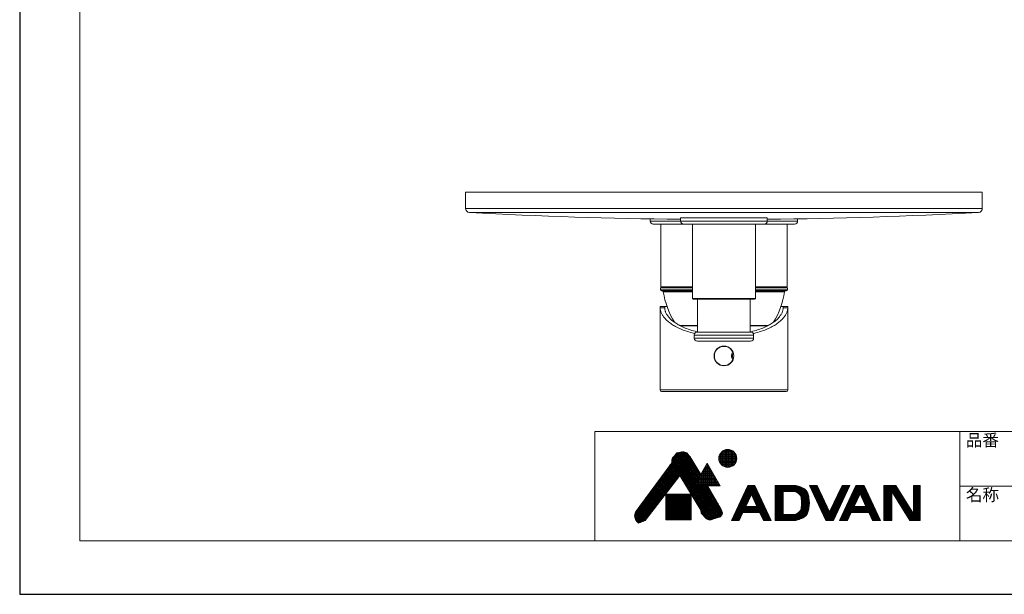
# Model space of a CAD drawing. Units: inches. Extents: x 23 to 617, y 21 to 441.
# Drawn here: x 23 to 347, y 21 to 210 of the extents above; entities that cross this region are included whole.
import ezdxf

# ---------------------------------------------------------------- set-up
doc = ezdxf.new("R2010")
doc.units = ezdxf.units.IN
doc.header["$MEASUREMENT"] = 0
for name, color, linetype, lineweight in [('図面枠', 1, 'Continuous', 20), ('文字', 4, 'Continuous', 15), ('細線', 7, 'Continuous', 9)]:
    doc.layers.add(name, color=color, linetype=linetype, lineweight=lineweight)
doc.styles.add('japanese', font='romans.shx', dxfattribs={"bigfont": 'bigfont.shx'})

msp = doc.modelspace()

# ---------------------------------------------------------------- linework, layer by layer
at = {"layer": 'Defpoints', "linetype": 'Continuous'}
msp.add_lwpolyline([(22.68, 440.64), (22.68, 20.64), (616.68, 20.64), (616.68, 440.64)], close=True, dxfattribs=at)
at = {"layer": '図面枠', "linetype": 'Continuous'}
for p, q in [((42.51, 38.19), (42.51, 423.08)), ((596.84, 74.19), (211.95, 74.19)), ((211.95, 74.19), (211.95, 38.19)), ((331.95, 38.19), (331.95, 74.19)), ((466.84, 56.19), (331.95, 56.19)), ((596.84, 38.19), (42.51, 38.19))]:
    msp.add_line(p, q, dxfattribs=at)
at = {"layer": '細線', "linetype": 'Continuous'}
for p, q in [((254.44, 62.66), (254.44, 68.05)), ((254.84, 62.52), (254.84, 68.2)), ((255.24, 62.43), (255.24, 68.28)), ((255.64, 62.41), (255.64, 68.31)), ((256.04, 62.43), (256.04, 68.28)), ((256.44, 62.51), (256.44, 68.2)), ((256.84, 62.66), (256.84, 68.06)), ((224.97, 46.34), (243.74, 65.11)), ((225.11, 47.05), (243.52, 65.46)), ((225.66, 48.17), (243.27, 65.78)), ((227.03, 50.1), (243.03, 66.1)), ((228.62, 52.26), (242.78, 66.42)), ((230.22, 54.43), (242.54, 66.74)), ((231.82, 56.59), (242.29, 67.06)), ((233.42, 58.75), (241.92, 67.25)), ((235.02, 60.92), (241.5, 67.4)), ((236.62, 63.08), (241.04, 67.5)), ((237.19, 64.22), (240.43, 67.47)), ((237.19, 64.79), (239.73, 67.33)), ((237.19, 64.88), (237.47, 65.53)), ((237.19, 63.86), (237.19, 64.88)), ((237.24, 65.01), (245.07, 57.18)), ((237.41, 65.4), (245.28, 57.54)), ((237.47, 65.53), (238.21, 66.37)), ((237.65, 65.73), (245.49, 57.89)), ((237.91, 66.03), (245.69, 58.25)), ((238.18, 66.33), (245.9, 58.61)), ((238.21, 66.37), (238.44, 66.6)), ((238.44, 66.6), (238.86, 67.2)), ((238.46, 66.62), (239.07, 67.23)), ((238.46, 66.62), (246.11, 58.97)), ((238.69, 66.95), (246.32, 59.33)), ((238.86, 67.2), (239.56, 67.3)), ((238.99, 67.22), (246.52, 59.69)), ((239.49, 67.29), (246.73, 60.05)), ((239.56, 67.3), (240.77, 67.53)), ((239.97, 67.38), (246.03, 61.31)), ((240.44, 67.47), (245.17, 62.73)), ((240.77, 67.53), (241.23, 67.48)), ((240.96, 67.51), (244.32, 64.15)), ((241.23, 67.48), (242.21, 67.16)), ((241.72, 67.32), (243.32, 65.72)), ((242.21, 67.16), (242.58, 66.69)), ((242.58, 66.69), (243.6, 65.35)), ((243.6, 65.35), (246.76, 60.1)), ((252.7, 65.59), (258.58, 65.59)), ((252.7, 65.19), (258.59, 65.19)), ((252.74, 64.79), (258.54, 64.79)), ((252.76, 65.99), (258.52, 65.99)), ((252.84, 64.43), (252.84, 66.28)), ((252.88, 66.39), (258.41, 66.39)), ((253.06, 66.79), (258.22, 66.79)), ((253.24, 63.64), (253.24, 67.07)), ((253.33, 67.19), (257.95, 67.19)), ((253.64, 63.19), (253.64, 67.52)), ((253.72, 67.59), (257.57, 67.59)), ((254.04, 62.88), (254.04, 67.83)), ((254.32, 67.99), (256.97, 67.99)), ((257.24, 62.87), (257.24, 67.84)), ((257.64, 63.18), (257.64, 67.53)), ((258.04, 63.63), (258.04, 67.08)), ((258.44, 64.41), (258.44, 66.3)), ((225.1, 45.91), (243.95, 64.76)), ((225.23, 45.47), (244.17, 64.41)), ((226.69, 49.65), (237.19, 63.86)), ((235.54, 61.62), (238.79, 58.37)), ((235.78, 61.95), (239.04, 58.69)), ((236.02, 62.27), (239.28, 59.01)), ((236.26, 62.6), (239.53, 59.33)), ((236.5, 62.92), (239.78, 59.64)), ((236.74, 63.25), (253.47, 46.52)), ((236.98, 63.57), (253.71, 46.85)), ((237.19, 64.49), (244.87, 56.82)), ((237.19, 63.93), (244.66, 56.46)), ((239.92, 59.6), (244.38, 64.06)), ((240.13, 59.24), (244.59, 63.7)), ((240.35, 58.89), (244.8, 63.35)), ((240.56, 58.54), (245.02, 63)), ((240.78, 58.19), (245.23, 62.64)), ((240.99, 57.84), (245.44, 62.29)), ((241.21, 57.49), (245.65, 61.94)), ((241.42, 57.14), (245.87, 61.58)), ((244.58, 56.32), (248.88, 63.77)), ((247.62, 61.59), (250.13, 61.59)), ((247.64, 56.32), (247.64, 61.62)), ((247.85, 61.99), (249.9, 61.99)), ((248.04, 56.32), (248.04, 62.31)), ((248.08, 62.39), (249.67, 62.39)), ((248.32, 62.79), (249.44, 62.79)), ((248.44, 56.32), (248.44, 63.01)), ((248.55, 63.19), (249.21, 63.19)), ((248.78, 63.59), (248.98, 63.59)), ((248.84, 56.32), (248.84, 63.7)), ((248.88, 63.77), (253.18, 56.32)), ((249.24, 56.32), (249.24, 63.14)), ((249.64, 56.32), (249.64, 62.45)), ((250.04, 56.32), (250.04, 61.75)), ((252.85, 64.39), (258.43, 64.39)), ((253.02, 63.99), (258.26, 63.99)), ((253.28, 63.59), (258.01, 63.59)), ((253.63, 63.19), (257.65, 63.19)), ((254.18, 62.79), (257.11, 62.79)), ((225.41, 45.08), (239.14, 58.82)), ((239.84, 59.73), (228.46, 44.91)), ((233.13, 58.37), (236.34, 55.17)), ((233.37, 58.69), (236.58, 55.49)), ((233.61, 59.02), (236.83, 55.81)), ((233.85, 59.34), (237.07, 56.13)), ((234.1, 59.67), (237.32, 56.45)), ((234.34, 59.99), (237.56, 56.77)), ((234.58, 60.32), (237.81, 57.09)), ((234.82, 60.65), (238.06, 57.41)), ((235.06, 60.97), (238.3, 57.73)), ((235.3, 61.3), (238.55, 58.05)), ((246.78, 48.37), (239.84, 59.73)), ((240.06, 59.36), (253.23, 46.19)), ((241.64, 56.79), (246.08, 61.23)), ((241.85, 56.44), (246.29, 60.88)), ((242.06, 56.09), (246.5, 60.52)), ((242.28, 55.73), (246.72, 60.17)), ((242.49, 55.38), (246.15, 59.04)), ((245.78, 58.39), (251.98, 58.39)), ((246.01, 58.79), (251.75, 58.79)), ((246.04, 56.32), (246.04, 58.85)), ((246.24, 59.19), (251.52, 59.19)), ((246.44, 56.32), (246.44, 59.54)), ((246.47, 59.59), (251.29, 59.59)), ((246.7, 59.99), (251.05, 59.99)), ((246.84, 56.32), (246.84, 60.24)), ((246.93, 60.39), (250.82, 60.39)), ((247.16, 60.79), (250.59, 60.79)), ((247.24, 56.32), (247.24, 60.93)), ((247.39, 61.19), (250.36, 61.19)), ((250.44, 56.32), (250.44, 61.06)), ((250.84, 56.32), (250.84, 60.37)), ((251.24, 56.32), (251.24, 59.67)), ((251.64, 56.32), (251.64, 58.98)), ((225.64, 44.75), (237.27, 56.38)), ((230.73, 55.11), (233.88, 51.97)), ((230.97, 55.44), (234.12, 52.29)), ((231.21, 55.76), (234.37, 52.61)), ((231.45, 56.09), (234.62, 52.93)), ((231.69, 56.42), (234.86, 53.25)), ((231.93, 56.74), (235.11, 53.57)), ((232.17, 57.07), (235.35, 53.89)), ((232.41, 57.39), (235.6, 54.21)), ((232.65, 57.72), (235.84, 54.53)), ((232.89, 58.04), (236.09, 54.85)), ((240.95, 57.9), (252.84, 46.02)), ((241.84, 56.45), (252.4, 45.89)), ((242.71, 55.03), (245.37, 57.7)), ((242.92, 54.68), (244.6, 56.36)), ((243.14, 54.33), (245.13, 56.32)), ((243.35, 53.98), (245.69, 56.32)), ((243.57, 53.63), (246.26, 56.32)), ((243.78, 53.28), (246.82, 56.32)), ((244, 52.93), (247.39, 56.32)), ((244.21, 52.57), (247.95, 56.32)), ((244.43, 52.22), (248.52, 56.32)), ((244.58, 56.32), (253.18, 56.32)), ((244.62, 56.39), (253.13, 56.39)), ((244.64, 51.87), (249.03, 56.26)), ((244.8, 56.32), (253.86, 47.26)), ((244.84, 56.32), (244.84, 56.77)), ((244.85, 56.79), (252.9, 56.79)), ((244.85, 51.52), (249.24, 55.9)), ((245.07, 51.17), (249.44, 55.55)), ((245.08, 57.19), (252.67, 57.19)), ((245.24, 56.32), (245.24, 57.46)), ((245.28, 50.82), (249.65, 55.19)), ((245.31, 57.59), (252.44, 57.59)), ((245.37, 56.32), (253.73, 47.96)), ((245.54, 57.99), (252.21, 57.99)), ((245.64, 56.32), (245.64, 58.16)), ((245.93, 56.32), (253.22, 49.03)), ((246.5, 56.32), (252.44, 50.38)), ((247.06, 56.32), (251.66, 51.72)), ((247.63, 56.32), (250.88, 53.07)), ((248.19, 56.32), (250.1, 54.41)), ((248.76, 56.32), (249.32, 55.75)), ((249, 56.32), (253.49, 48.56)), ((252.04, 56.32), (252.04, 58.29)), ((252.44, 56.32), (252.44, 57.6)), ((252.84, 56.32), (252.84, 56.9)), ((262.2, 56.46), (256.83, 44.95)), ((261.64, 55.26), (265.14, 55.26)), ((261.73, 55.46), (265.04, 55.46)), ((261.83, 55.66), (264.95, 55.66)), ((261.92, 55.86), (264.86, 55.86)), ((262.01, 56.06), (264.76, 56.06)), ((262.11, 56.26), (264.67, 56.26)), ((264.58, 56.46), (262.2, 56.46)), ((262.2, 56.46), (264.58, 56.46)), ((264.58, 56.46), (269.95, 44.95)), ((271.28, 56.46), (271.28, 44.95)), ((277.88, 56.46), (271.28, 56.46)), ((271.28, 56.46), (277.88, 56.46)), ((271.28, 56.26), (278.63, 56.26)), ((271.28, 56.06), (279.28, 56.06)), ((271.28, 55.86), (279.81, 55.86)), ((271.28, 55.66), (280.25, 55.66)), ((271.28, 55.46), (280.61, 55.46)), ((271.28, 55.26), (280.92, 55.26)), ((278.02, 56.42), (277.88, 56.46)), ((278.24, 56.36), (278.02, 56.42)), ((278.47, 56.3), (278.24, 56.36)), ((278.69, 56.24), (278.47, 56.3)), ((278.92, 56.17), (278.69, 56.24)), ((279.15, 56.1), (278.92, 56.17)), ((279.28, 56.06), (279.15, 56.1)), ((279.55, 55.96), (279.28, 56.06)), ((280, 55.78), (279.55, 55.96)), ((280.44, 55.56), (280, 55.78)), ((280.85, 55.31), (280.44, 55.56)), ((281.22, 55.01), (280.85, 55.31)), ((282.48, 56.46), (287.85, 44.95)), ((285.08, 56.46), (282.48, 56.46)), ((282.48, 56.46), (285.08, 56.46)), ((282.58, 56.26), (285.18, 56.26)), ((282.67, 56.06), (285.27, 56.06)), ((282.76, 55.86), (285.36, 55.86)), ((282.86, 55.66), (285.46, 55.66)), ((282.95, 55.46), (285.55, 55.46)), ((283.04, 55.26), (285.64, 55.26)), ((285.08, 56.46), (289.15, 47.73)), ((293.22, 56.46), (289.15, 47.73)), ((290.45, 44.95), (295.82, 56.46)), ((297.82, 56.46), (292.45, 44.95)), ((292.66, 55.26), (295.26, 55.26)), ((292.75, 55.46), (295.35, 55.46)), ((292.85, 55.66), (295.45, 55.66)), ((292.94, 55.86), (295.54, 55.86)), ((293.03, 56.06), (295.63, 56.06)), ((293.13, 56.26), (295.73, 56.26)), ((295.82, 56.46), (293.22, 56.46)), ((293.22, 56.46), (295.82, 56.46)), ((297.26, 55.26), (301.05, 55.26)), ((297.35, 55.46), (300.96, 55.46)), ((297.45, 55.66), (300.86, 55.66)), ((297.54, 55.86), (300.77, 55.86)), ((297.63, 56.06), (300.68, 56.06)), ((297.73, 56.26), (300.58, 56.26)), ((300.49, 56.46), (297.82, 56.46)), ((297.82, 56.46), (300.49, 56.46)), ((300.49, 56.46), (305.86, 44.95)), ((307.01, 56.46), (307.01, 44.95)), ((310.95, 56.46), (307.01, 56.46)), ((307.01, 56.46), (310.95, 56.46)), ((307.01, 56.26), (311.08, 56.26)), ((307.01, 56.06), (311.2, 56.06)), ((307.01, 55.86), (311.33, 55.86)), ((307.01, 55.66), (311.45, 55.66)), ((307.01, 55.46), (311.58, 55.46)), ((307.01, 55.26), (311.7, 55.26)), ((310.95, 56.46), (316.77, 47.15)), ((316.77, 47.15), (316.77, 56.46)), ((318.97, 56.46), (316.77, 56.46)), ((316.77, 56.46), (318.97, 56.46)), ((316.77, 56.26), (318.97, 56.26)), ((316.77, 56.06), (318.97, 56.06)), ((316.77, 55.86), (318.97, 55.86)), ((316.77, 55.66), (318.97, 55.66)), ((316.77, 55.46), (318.97, 55.46)), ((316.77, 55.26), (318.97, 55.26)), ((318.97, 44.95), (318.97, 56.46)), ((225.91, 44.45), (235.4, 53.94)), ((228.33, 51.86), (231.42, 48.77)), ((228.57, 52.19), (231.67, 49.09)), ((228.81, 52.51), (231.91, 49.41)), ((229.05, 52.84), (232.16, 49.73)), ((229.29, 53.16), (232.4, 50.05)), ((229.53, 53.49), (232.65, 50.37)), ((229.77, 53.81), (232.9, 50.69)), ((230.01, 54.14), (233.14, 51.01)), ((230.25, 54.46), (233.39, 51.33)), ((230.49, 54.79), (233.63, 51.65)), ((235.22, 53.57), (235.22, 45.15)), ((243.62, 53.57), (235.22, 53.57)), ((235.22, 53.39), (243.62, 53.39)), ((235.22, 53.19), (243.62, 53.19)), ((235.22, 52.99), (243.62, 52.99)), ((235.22, 52.79), (243.62, 52.79)), ((235.22, 52.59), (243.62, 52.59)), ((235.22, 52.39), (243.62, 52.39)), ((235.22, 52.19), (243.62, 52.19)), ((235.22, 51.99), (243.62, 51.99)), ((235.24, 45.15), (235.24, 53.57)), ((235.44, 45.15), (235.44, 53.57)), ((235.64, 45.15), (235.64, 53.57)), ((235.84, 45.15), (235.84, 53.57)), ((236.04, 45.15), (236.04, 53.57)), ((236.24, 45.15), (236.24, 53.57)), ((236.44, 45.15), (236.44, 53.57)), ((236.64, 45.15), (236.64, 53.57)), ((236.84, 45.15), (236.84, 53.57)), ((237.04, 45.15), (237.04, 53.57)), ((237.24, 45.15), (237.24, 53.57)), ((237.44, 45.15), (237.44, 53.57)), ((237.64, 45.15), (237.64, 53.57)), ((237.84, 45.15), (237.84, 53.57)), ((238.04, 45.15), (238.04, 53.57)), ((238.24, 45.15), (238.24, 53.57)), ((238.44, 45.15), (238.44, 53.57)), ((238.64, 45.15), (238.64, 53.57)), ((238.84, 45.15), (238.84, 53.57)), ((239.04, 45.15), (239.04, 53.57)), ((239.24, 45.15), (239.24, 53.57)), ((239.44, 45.15), (239.44, 53.57)), ((239.64, 45.15), (239.64, 53.57)), ((239.84, 45.15), (239.84, 53.57)), ((240.04, 45.15), (240.04, 53.57)), ((240.24, 45.15), (240.24, 53.57)), ((240.44, 45.15), (240.44, 53.57)), ((240.64, 45.15), (240.64, 53.57)), ((240.84, 45.15), (240.84, 53.57)), ((241.04, 45.15), (241.04, 53.57)), ((241.24, 45.15), (241.24, 53.57)), ((241.44, 45.15), (241.44, 53.57)), ((241.64, 45.15), (241.64, 53.57)), ((241.84, 45.15), (241.84, 53.57)), ((242.04, 45.15), (242.04, 53.57)), ((242.24, 45.15), (242.24, 53.57)), ((242.44, 45.15), (242.44, 53.57)), ((242.64, 45.15), (242.64, 53.57)), ((242.73, 54.99), (251.97, 45.76)), ((242.84, 45.15), (242.84, 53.57)), ((243.04, 45.15), (243.04, 53.57)), ((243.24, 45.15), (243.24, 53.57)), ((243.44, 45.15), (243.44, 53.57)), ((243.62, 45.15), (243.62, 53.57)), ((243.62, 53.53), (251.53, 45.63)), ((244.51, 52.08), (251.1, 45.5)), ((245.5, 50.47), (249.86, 54.83)), ((245.71, 50.12), (250.07, 54.47)), ((245.93, 49.77), (250.27, 54.11)), ((246.14, 49.41), (250.48, 53.75)), ((246.36, 49.06), (250.69, 53.4)), ((246.57, 48.71), (250.9, 53.04)), ((246.78, 48.36), (251.1, 52.68)), ((246.81, 47.82), (251.31, 52.32)), ((246.88, 47.32), (251.52, 51.96)), ((260.05, 51.86), (262.65, 51.86)), ((260.15, 52.06), (262.75, 52.06)), ((260.24, 52.26), (262.84, 52.26)), ((260.33, 52.46), (262.93, 52.46)), ((260.43, 52.66), (263.03, 52.66)), ((260.52, 52.86), (263.12, 52.86)), ((260.61, 53.06), (263.21, 53.06)), ((260.71, 53.26), (263.31, 53.26)), ((260.8, 53.46), (265.98, 53.46)), ((260.89, 53.66), (265.88, 53.66)), ((260.99, 53.86), (265.79, 53.86)), ((261.08, 54.06), (265.7, 54.06)), ((261.17, 54.26), (265.6, 54.26)), ((261.27, 54.46), (265.51, 54.46)), ((261.36, 54.66), (265.42, 54.66)), ((261.45, 54.86), (265.32, 54.86)), ((261.55, 55.06), (265.23, 55.06)), ((263.39, 53.43), (261.58, 49.55)), ((263.39, 53.43), (265.2, 49.55)), ((263.47, 53.26), (266.07, 53.26)), ((263.56, 53.06), (266.16, 53.06)), ((263.66, 52.86), (266.26, 52.86)), ((263.75, 52.66), (266.35, 52.66)), ((263.84, 52.46), (266.44, 52.46)), ((263.94, 52.26), (266.54, 52.26)), ((264.03, 52.06), (266.63, 52.06)), ((264.12, 51.86), (266.72, 51.86)), ((271.28, 55.06), (281.17, 55.06)), ((271.28, 54.86), (281.37, 54.86)), ((271.28, 54.66), (281.55, 54.66)), ((271.28, 54.46), (273.88, 54.46)), ((271.28, 54.26), (273.88, 54.26)), ((271.28, 54.06), (273.88, 54.06)), ((271.28, 53.86), (273.88, 53.86)), ((271.28, 53.66), (273.88, 53.66)), ((271.28, 53.46), (273.88, 53.46)), ((271.28, 53.26), (273.88, 53.26)), ((271.28, 53.06), (273.88, 53.06)), ((271.28, 52.86), (273.88, 52.86)), ((271.28, 52.66), (273.88, 52.66)), ((271.28, 52.46), (273.88, 52.46)), ((271.28, 52.26), (273.88, 52.26)), ((271.28, 52.06), (273.88, 52.06)), ((271.28, 51.86), (273.88, 51.86)), ((277.88, 54.46), (273.88, 54.46)), ((273.88, 54.46), (273.88, 46.95)), ((277.88, 54.46), (278.03, 54.37)), ((277.88, 54.46), (281.68, 54.46)), ((278.03, 54.37), (278.29, 54.23)), ((278.24, 54.26), (281.79, 54.26)), ((278.29, 54.23), (278.54, 54.08)), ((278.54, 54.08), (278.77, 53.92)), ((278.57, 54.06), (281.88, 54.06)), ((278.77, 53.92), (278.99, 53.75)), ((278.86, 53.86), (281.96, 53.86)), ((278.99, 53.75), (279.18, 53.57)), ((279.09, 53.66), (282.02, 53.66)), ((279.18, 53.57), (279.28, 53.46)), ((279.28, 53.46), (279.43, 53.25)), ((279.28, 53.46), (282.08, 53.46)), ((279.43, 53.26), (282.14, 53.26)), ((279.43, 53.25), (279.62, 52.86)), ((279.52, 53.06), (282.19, 53.06)), ((279.62, 52.86), (279.75, 52.44)), ((279.62, 52.86), (282.24, 52.86)), ((279.68, 52.66), (282.28, 52.66)), ((279.74, 52.46), (282.32, 52.46)), ((279.75, 52.44), (279.83, 51.97)), ((279.78, 52.26), (282.35, 52.26)), ((279.81, 52.06), (282.38, 52.06)), ((279.83, 51.97), (279.87, 51.49)), ((279.84, 51.86), (282.41, 51.86)), ((281.53, 54.67), (281.22, 55.01)), ((281.68, 54.46), (281.53, 54.67)), ((281.73, 54.37), (281.68, 54.46)), ((281.81, 54.22), (281.73, 54.37)), ((281.88, 54.06), (281.81, 54.22)), ((281.95, 53.89), (281.88, 54.06)), ((282, 53.72), (281.95, 53.89)), ((282.06, 53.55), (282, 53.72)), ((282.08, 53.46), (282.06, 53.55)), ((282.15, 53.2), (282.08, 53.46)), ((282.26, 52.75), (282.15, 53.2)), ((282.35, 52.31), (282.26, 52.75)), ((282.41, 51.86), (282.35, 52.31)), ((282.46, 51.41), (282.41, 51.86)), ((283.14, 55.06), (285.74, 55.06)), ((283.23, 54.86), (285.83, 54.86)), ((283.32, 54.66), (285.92, 54.66)), ((283.42, 54.46), (286.02, 54.46)), ((283.51, 54.26), (286.11, 54.26)), ((283.6, 54.06), (286.2, 54.06)), ((283.7, 53.86), (286.3, 53.86)), ((283.79, 53.66), (286.39, 53.66)), ((283.88, 53.46), (286.48, 53.46)), ((283.98, 53.26), (286.58, 53.26)), ((284.07, 53.06), (286.67, 53.06)), ((284.16, 52.86), (286.76, 52.86)), ((284.26, 52.66), (286.86, 52.66)), ((284.35, 52.46), (286.95, 52.46)), ((284.44, 52.26), (287.04, 52.26)), ((284.54, 52.06), (287.14, 52.06)), ((284.63, 51.86), (287.23, 51.86)), ((291.07, 51.86), (293.67, 51.86)), ((291.17, 52.06), (293.77, 52.06)), ((291.26, 52.26), (293.86, 52.26)), ((291.35, 52.46), (293.95, 52.46)), ((291.45, 52.66), (294.05, 52.66)), ((291.54, 52.86), (294.14, 52.86)), ((291.63, 53.06), (294.23, 53.06)), ((291.73, 53.26), (294.33, 53.26)), ((291.82, 53.46), (294.42, 53.46)), ((291.91, 53.66), (294.51, 53.66)), ((292.01, 53.86), (294.61, 53.86)), ((292.1, 54.06), (294.7, 54.06)), ((292.19, 54.26), (294.79, 54.26)), ((292.29, 54.46), (294.89, 54.46)), ((292.38, 54.66), (294.98, 54.66)), ((292.47, 54.86), (295.07, 54.86)), ((292.57, 55.06), (295.17, 55.06)), ((295.67, 51.86), (298.27, 51.86)), ((295.77, 52.06), (298.37, 52.06)), ((295.86, 52.26), (298.46, 52.26)), ((295.95, 52.46), (298.55, 52.46)), ((296.05, 52.66), (298.65, 52.66)), ((296.14, 52.86), (298.74, 52.86)), ((296.23, 53.06), (298.83, 53.06)), ((296.33, 53.26), (298.93, 53.26)), ((296.42, 53.46), (299.02, 53.46)), ((296.51, 53.66), (299.11, 53.66)), ((296.61, 53.86), (301.7, 53.86)), ((296.7, 54.06), (301.61, 54.06)), ((296.79, 54.26), (301.52, 54.26)), ((296.89, 54.46), (301.42, 54.46)), ((296.98, 54.66), (301.33, 54.66)), ((297.07, 54.86), (301.24, 54.86)), ((297.17, 55.06), (301.14, 55.06)), ((297.2, 49.55), (299.15, 53.74)), ((301.11, 49.55), (299.15, 53.74)), ((299.2, 53.66), (301.8, 53.66)), ((299.29, 53.46), (301.89, 53.46)), ((299.38, 53.26), (301.98, 53.26)), ((299.47, 53.06), (302.07, 53.06)), ((299.57, 52.86), (302.17, 52.86)), ((299.66, 52.66), (302.26, 52.66)), ((299.75, 52.46), (302.35, 52.46)), ((299.85, 52.26), (302.45, 52.26)), ((299.94, 52.06), (302.54, 52.06)), ((300.03, 51.86), (302.63, 51.86)), ((307.01, 55.06), (311.83, 55.06)), ((307.01, 54.86), (311.95, 54.86)), ((307.01, 54.66), (312.08, 54.66)), ((307.01, 54.46), (309.61, 54.46)), ((307.01, 54.26), (309.61, 54.26)), ((307.01, 54.06), (309.61, 54.06)), ((307.01, 53.86), (309.61, 53.86)), ((307.01, 53.66), (309.61, 53.66)), ((307.01, 53.46), (309.61, 53.46)), ((307.01, 53.26), (309.61, 53.26)), ((307.01, 53.06), (309.61, 53.06)), ((307.01, 52.86), (309.61, 52.86)), ((307.01, 52.66), (309.61, 52.66)), ((307.01, 52.46), (309.61, 52.46)), ((307.01, 52.26), (309.61, 52.26)), ((307.01, 52.06), (309.61, 52.06)), ((307.01, 51.86), (309.61, 51.86)), ((309.61, 54.46), (315.55, 44.95)), ((309.61, 54.46), (309.61, 44.95)), ((309.61, 54.46), (312.2, 54.46)), ((309.73, 54.26), (312.33, 54.26)), ((309.86, 54.06), (312.45, 54.06)), ((309.98, 53.86), (312.58, 53.86)), ((310.11, 53.66), (312.7, 53.66)), ((310.23, 53.46), (312.83, 53.46)), ((310.36, 53.26), (312.95, 53.26)), ((310.48, 53.06), (313.08, 53.06)), ((310.61, 52.86), (313.2, 52.86)), ((310.73, 52.66), (313.33, 52.66)), ((310.86, 52.46), (313.45, 52.46)), ((310.98, 52.26), (313.58, 52.26)), ((311.11, 52.06), (313.7, 52.06)), ((311.23, 51.86), (313.83, 51.86)), ((316.77, 55.06), (318.97, 55.06)), ((316.77, 54.86), (318.97, 54.86)), ((316.77, 54.66), (318.97, 54.66)), ((316.77, 54.46), (318.97, 54.46)), ((316.77, 54.26), (318.97, 54.26)), ((316.77, 54.06), (318.97, 54.06)), ((316.77, 53.86), (318.97, 53.86)), ((316.77, 53.66), (318.97, 53.66)), ((316.77, 53.46), (318.97, 53.46)), ((316.77, 53.26), (318.97, 53.26)), ((316.77, 53.06), (318.97, 53.06)), ((316.77, 52.86), (318.97, 52.86)), ((316.77, 52.66), (318.97, 52.66)), ((316.77, 52.46), (318.97, 52.46)), ((316.77, 52.26), (318.97, 52.26)), ((316.77, 52.06), (318.97, 52.06)), ((316.77, 51.86), (318.97, 51.86)), ((225.3, 47.65), (226.69, 49.65)), ((226.18, 48.91), (229.21, 45.89)), ((226.2, 44.18), (233.52, 51.5)), ((226.41, 49.25), (229.46, 46.21)), ((226.65, 49.58), (229.7, 46.53)), ((226.85, 44.26), (231.65, 49.07)), ((226.89, 49.91), (229.95, 46.85)), ((227.13, 50.23), (230.19, 47.17)), ((227.37, 50.56), (230.44, 47.49)), ((227.61, 50.88), (230.68, 47.81)), ((227.85, 51.21), (230.93, 48.13)), ((228.09, 51.53), (231.18, 48.45)), ((235.22, 51.79), (243.62, 51.79)), ((235.22, 51.59), (243.62, 51.59)), ((235.22, 51.39), (243.62, 51.39)), ((235.22, 51.19), (243.62, 51.19)), ((235.22, 50.99), (243.62, 50.99)), ((235.22, 50.79), (243.62, 50.79)), ((235.22, 50.59), (243.62, 50.59)), ((235.22, 50.39), (243.62, 50.39)), ((235.22, 50.19), (243.62, 50.19)), ((235.22, 49.99), (243.62, 49.99)), ((235.22, 49.79), (243.62, 49.79)), ((235.22, 49.59), (243.62, 49.59)), ((235.22, 49.39), (243.62, 49.39)), ((235.22, 49.19), (243.62, 49.19)), ((235.22, 48.99), (243.62, 48.99)), ((235.22, 48.79), (243.62, 48.79)), ((235.22, 48.59), (243.62, 48.59)), ((245.4, 50.62), (250.68, 45.35)), ((246.29, 49.17), (250.26, 45.2)), ((247.15, 47.03), (251.73, 51.61)), ((247.42, 46.73), (251.93, 51.25)), ((247.7, 46.44), (252.14, 50.89)), ((247.97, 46.15), (252.35, 50.53)), ((248.24, 45.86), (252.56, 50.17)), ((248.51, 45.56), (252.76, 49.81)), ((248.88, 45.36), (252.97, 49.46)), ((249.28, 45.2), (253.18, 49.1)), ((249.68, 45.04), (253.39, 48.74)), ((258.56, 48.66), (268.22, 48.66)), ((258.65, 48.86), (268.12, 48.86)), ((258.75, 49.06), (268.03, 49.06)), ((258.84, 49.26), (267.94, 49.26)), ((258.93, 49.46), (267.84, 49.46)), ((259.03, 49.66), (261.63, 49.66)), ((259.12, 49.86), (261.72, 49.86)), ((259.21, 50.06), (261.81, 50.06)), ((259.31, 50.26), (261.91, 50.26)), ((259.4, 50.46), (262, 50.46)), ((259.49, 50.66), (262.09, 50.66)), ((259.59, 50.86), (262.19, 50.86)), ((259.68, 51.06), (262.28, 51.06)), ((259.77, 51.26), (262.37, 51.26)), ((259.87, 51.46), (262.47, 51.46)), ((259.96, 51.66), (262.56, 51.66)), ((261.58, 49.55), (265.2, 49.55)), ((264.22, 51.66), (266.82, 51.66)), ((264.31, 51.46), (266.91, 51.46)), ((264.4, 51.26), (267, 51.26)), ((264.5, 51.06), (267.1, 51.06)), ((264.59, 50.86), (267.19, 50.86)), ((264.68, 50.66), (267.28, 50.66)), ((264.78, 50.46), (267.38, 50.46)), ((264.87, 50.26), (267.47, 50.26)), ((264.96, 50.06), (267.56, 50.06)), ((265.06, 49.86), (267.66, 49.86)), ((265.15, 49.66), (267.75, 49.66)), ((271.28, 51.66), (273.88, 51.66)), ((271.28, 51.46), (273.88, 51.46)), ((271.28, 51.26), (273.88, 51.26)), ((271.28, 51.06), (273.88, 51.06)), ((271.28, 50.86), (273.88, 50.86)), ((271.28, 50.66), (273.88, 50.66)), ((271.28, 50.46), (273.88, 50.46)), ((271.28, 50.26), (273.88, 50.26)), ((271.28, 50.06), (273.88, 50.06)), ((271.28, 49.86), (273.88, 49.86)), ((271.28, 49.66), (273.88, 49.66)), ((271.28, 49.46), (273.88, 49.46)), ((271.28, 49.26), (273.88, 49.26)), ((271.28, 49.06), (273.88, 49.06)), ((271.28, 48.86), (273.88, 48.86)), ((271.28, 48.66), (273.88, 48.66)), ((279.75, 48.97), (279.62, 48.54)), ((279.65, 48.66), (282.26, 48.66)), ((279.71, 48.86), (282.3, 48.86)), ((279.83, 49.43), (279.75, 48.97)), ((279.76, 49.06), (282.34, 49.06)), ((279.8, 49.26), (282.37, 49.26)), ((279.87, 49.91), (279.83, 49.43)), ((279.83, 49.46), (282.4, 49.46)), ((279.85, 51.66), (282.43, 51.66)), ((279.85, 49.66), (282.42, 49.66)), ((279.86, 49.86), (282.44, 49.86)), ((279.87, 51.49), (279.88, 50.99)), ((279.87, 51.46), (282.45, 51.46)), ((279.87, 51.26), (282.46, 51.26)), ((279.88, 50.41), (279.87, 49.91)), ((279.87, 50.06), (282.46, 50.06)), ((279.88, 51.06), (282.48, 51.06)), ((279.88, 50.99), (279.88, 50.7)), ((279.88, 50.86), (282.48, 50.86)), ((279.88, 50.7), (279.88, 50.41)), ((279.88, 50.66), (282.48, 50.66)), ((279.88, 50.46), (282.48, 50.46)), ((279.88, 50.26), (282.47, 50.26)), ((282.15, 48.2), (282.26, 48.65)), ((282.26, 48.65), (282.35, 49.09)), ((282.35, 49.09), (282.41, 49.54)), ((282.41, 49.54), (282.46, 49.99)), ((282.48, 50.96), (282.46, 51.41)), ((282.46, 49.99), (282.48, 50.44)), ((282.48, 50.7), (282.48, 50.96)), ((282.48, 50.44), (282.48, 50.7)), ((284.72, 51.66), (287.32, 51.66)), ((284.82, 51.46), (287.42, 51.46)), ((284.91, 51.26), (287.51, 51.26)), ((285, 51.06), (287.6, 51.06)), ((285.1, 50.86), (287.7, 50.86)), ((285.19, 50.66), (287.79, 50.66)), ((285.28, 50.46), (287.88, 50.46)), ((285.38, 50.26), (287.98, 50.26)), ((285.47, 50.06), (288.07, 50.06)), ((285.56, 49.86), (288.16, 49.86)), ((285.65, 49.66), (288.25, 49.66)), ((285.75, 49.46), (288.35, 49.46)), ((285.84, 49.26), (288.44, 49.26)), ((285.93, 49.06), (288.53, 49.06)), ((286.03, 48.86), (288.63, 48.86)), ((286.12, 48.66), (288.72, 48.66)), ((289.58, 48.66), (292.18, 48.66)), ((289.67, 48.86), (292.27, 48.86)), ((289.77, 49.06), (292.37, 49.06)), ((289.86, 49.26), (292.46, 49.26)), ((289.95, 49.46), (292.55, 49.46)), ((290.05, 49.66), (292.65, 49.66)), ((290.14, 49.86), (292.74, 49.86)), ((290.23, 50.06), (292.83, 50.06)), ((290.33, 50.26), (292.93, 50.26)), ((290.42, 50.46), (293.02, 50.46)), ((290.51, 50.66), (293.11, 50.66)), ((290.61, 50.86), (293.21, 50.86)), ((290.7, 51.06), (293.3, 51.06)), ((290.79, 51.26), (293.39, 51.26)), ((290.89, 51.46), (293.49, 51.46)), ((290.98, 51.66), (293.58, 51.66)), ((294.18, 48.66), (304.13, 48.66)), ((294.27, 48.86), (304.03, 48.86)), ((294.37, 49.06), (303.94, 49.06)), ((294.46, 49.26), (303.85, 49.26)), ((294.55, 49.46), (303.75, 49.46)), ((294.65, 49.66), (297.25, 49.66)), ((294.74, 49.86), (297.34, 49.86)), ((294.83, 50.06), (297.43, 50.06)), ((294.93, 50.26), (297.53, 50.26)), ((295.02, 50.46), (297.62, 50.46)), ((295.11, 50.66), (297.71, 50.66)), ((295.21, 50.86), (297.81, 50.86)), ((295.3, 51.06), (297.9, 51.06)), ((295.39, 51.26), (297.99, 51.26)), ((295.49, 51.46), (298.09, 51.46)), ((295.58, 51.66), (298.18, 51.66)), ((297.2, 49.55), (301.11, 49.55)), ((300.13, 51.66), (302.73, 51.66)), ((300.22, 51.46), (302.82, 51.46)), ((300.31, 51.26), (302.91, 51.26)), ((300.41, 51.06), (303.01, 51.06)), ((300.5, 50.86), (303.1, 50.86)), ((300.59, 50.66), (303.19, 50.66)), ((300.69, 50.46), (303.29, 50.46)), ((300.78, 50.26), (303.38, 50.26)), ((300.87, 50.06), (303.47, 50.06)), ((300.97, 49.86), (303.57, 49.86)), ((301.06, 49.66), (303.66, 49.66)), ((307.01, 51.66), (309.61, 51.66)), ((307.01, 51.46), (309.61, 51.46)), ((307.01, 51.26), (309.61, 51.26)), ((307.01, 51.06), (309.61, 51.06)), ((307.01, 50.86), (309.61, 50.86)), ((307.01, 50.66), (309.61, 50.66)), ((307.01, 50.46), (309.61, 50.46)), ((307.01, 50.26), (309.61, 50.26)), ((307.01, 50.06), (309.61, 50.06)), ((307.01, 49.86), (309.61, 49.86)), ((307.01, 49.66), (309.61, 49.66)), ((307.01, 49.46), (309.61, 49.46)), ((307.01, 49.26), (309.61, 49.26)), ((307.01, 49.06), (309.61, 49.06)), ((307.01, 48.86), (309.61, 48.86)), ((307.01, 48.66), (309.61, 48.66)), ((311.36, 51.66), (313.95, 51.66)), ((311.48, 51.46), (314.08, 51.46)), ((311.61, 51.26), (314.2, 51.26)), ((311.73, 51.06), (314.33, 51.06)), ((311.86, 50.86), (314.45, 50.86)), ((311.98, 50.66), (314.58, 50.66)), ((312.11, 50.46), (314.7, 50.46)), ((312.23, 50.26), (314.83, 50.26)), ((312.36, 50.06), (314.95, 50.06)), ((312.48, 49.86), (315.08, 49.86)), ((312.61, 49.66), (315.2, 49.66)), ((312.73, 49.46), (315.33, 49.46)), ((312.86, 49.26), (315.45, 49.26)), ((312.98, 49.06), (315.58, 49.06)), ((313.11, 48.86), (315.7, 48.86)), ((313.23, 48.66), (315.83, 48.66)), ((316.77, 51.66), (318.97, 51.66)), ((316.77, 51.46), (318.97, 51.46)), ((316.77, 51.26), (318.97, 51.26)), ((316.77, 51.06), (318.97, 51.06)), ((316.77, 50.86), (318.97, 50.86)), ((316.77, 50.66), (318.97, 50.66)), ((316.77, 50.46), (318.97, 50.46)), ((316.77, 50.26), (318.97, 50.26)), ((316.77, 50.06), (318.97, 50.06)), ((316.77, 49.86), (318.97, 49.86)), ((316.77, 49.66), (318.97, 49.66)), ((316.77, 49.46), (318.97, 49.46)), ((316.77, 49.26), (318.97, 49.26)), ((316.77, 49.06), (318.97, 49.06)), ((316.77, 48.86), (318.97, 48.86)), ((316.77, 48.66), (318.97, 48.66)), ((224.93, 46.49), (225.3, 47.65)), ((225.3, 45.23), (224.93, 46.49)), ((225, 46.71), (227.28, 44.42)), ((225.05, 46.09), (226.87, 44.27)), ((225.13, 47.13), (227.68, 44.59)), ((225.27, 47.56), (228.08, 44.75)), ((225.48, 47.91), (228.47, 44.93)), ((225.72, 48.25), (228.72, 45.25)), ((225.95, 48.58), (228.96, 45.57)), ((227.77, 44.62), (229.78, 46.63)), ((235.22, 48.39), (243.62, 48.39)), ((235.22, 48.19), (243.62, 48.19)), ((235.22, 47.99), (243.62, 47.99)), ((235.22, 47.79), (243.62, 47.79)), ((235.22, 47.59), (243.62, 47.59)), ((235.22, 47.39), (243.62, 47.39)), ((235.22, 47.19), (243.62, 47.19)), ((235.22, 46.99), (243.62, 46.99)), ((235.22, 46.79), (243.62, 46.79)), ((235.22, 46.59), (243.62, 46.59)), ((235.22, 46.39), (243.62, 46.39)), ((235.22, 46.19), (243.62, 46.19)), ((235.22, 45.99), (243.62, 45.99)), ((235.22, 45.79), (243.62, 45.79)), ((235.22, 45.59), (243.62, 45.59)), ((235.22, 45.39), (243.62, 45.39)), ((246.84, 47.36), (246.78, 48.37)), ((246.8, 48.1), (249.84, 45.05)), ((246.83, 47.5), (249.03, 45.3)), ((248.6, 45.48), (246.84, 47.36)), ((249.74, 45.02), (248.6, 45.48)), ((251.03, 45.48), (249.74, 45.02)), ((250.5, 45.29), (253.57, 48.36)), ((253.18, 46.12), (251.03, 45.48)), ((251.35, 45.57), (253.73, 47.95)), ((252.16, 45.82), (253.89, 47.54)), ((252.97, 46.06), (253.57, 46.66)), ((253.74, 46.89), (253.18, 46.12)), ((253.49, 48.56), (253.92, 47.45)), ((253.92, 47.45), (253.74, 46.89)), ((257.07, 45.46), (259.67, 45.46)), ((257.16, 45.66), (259.76, 45.66)), ((257.26, 45.86), (259.86, 45.86)), ((257.35, 46.06), (259.95, 46.06)), ((257.44, 46.26), (260.04, 46.26)), ((257.54, 46.46), (260.14, 46.46)), ((257.63, 46.66), (260.23, 46.66)), ((257.72, 46.86), (260.32, 46.86)), ((257.82, 47.06), (260.42, 47.06)), ((257.91, 47.26), (260.51, 47.26)), ((258, 47.46), (260.6, 47.46)), ((258.09, 47.66), (268.68, 47.66)), ((258.19, 47.86), (268.59, 47.86)), ((258.28, 48.06), (268.5, 48.06)), ((258.37, 48.26), (268.4, 48.26)), ((258.47, 48.46), (268.31, 48.46)), ((260.64, 47.55), (259.43, 44.95)), ((260.64, 47.55), (266.13, 47.55)), ((266.13, 47.55), (267.35, 44.95)), ((266.17, 47.46), (268.77, 47.46)), ((266.27, 47.26), (268.87, 47.26)), ((266.36, 47.06), (268.96, 47.06)), ((266.45, 46.86), (269.05, 46.86)), ((266.55, 46.66), (269.15, 46.66)), ((266.64, 46.46), (269.24, 46.46)), ((266.73, 46.26), (269.33, 46.26)), ((266.83, 46.06), (269.43, 46.06)), ((266.92, 45.86), (269.52, 45.86)), ((267.01, 45.66), (269.61, 45.66)), ((267.11, 45.46), (269.71, 45.46)), ((271.28, 48.46), (273.88, 48.46)), ((271.28, 48.26), (273.88, 48.26)), ((271.28, 48.06), (273.88, 48.06)), ((271.28, 47.86), (273.88, 47.86)), ((271.28, 47.66), (273.88, 47.66)), ((271.28, 47.46), (273.88, 47.46)), ((271.28, 47.26), (273.88, 47.26)), ((271.28, 47.06), (273.88, 47.06)), ((271.28, 46.86), (281.62, 46.86)), ((271.28, 46.66), (281.47, 46.66)), ((271.28, 46.46), (281.28, 46.46)), ((271.28, 46.26), (281.06, 46.26)), ((271.28, 46.06), (280.79, 46.06)), ((271.28, 45.86), (280.47, 45.86)), ((271.28, 45.66), (280.07, 45.66)), ((271.28, 45.46), (279.59, 45.46)), ((273.88, 46.95), (277.88, 46.95)), ((278.03, 47.03), (277.88, 46.95)), ((278.29, 47.17), (278.03, 47.03)), ((278.08, 47.06), (281.75, 47.06)), ((278.54, 47.32), (278.29, 47.17)), ((278.43, 47.26), (281.84, 47.26)), ((278.77, 47.48), (278.54, 47.32)), ((278.74, 47.46), (281.93, 47.46)), ((278.99, 47.65), (278.77, 47.48)), ((279.18, 47.83), (278.99, 47.65)), ((279, 47.66), (282, 47.66)), ((279.28, 47.95), (279.18, 47.83)), ((279.21, 47.86), (282.06, 47.86)), ((279.43, 48.15), (279.28, 47.95)), ((279.28, 45.35), (279.55, 45.44)), ((279.36, 48.06), (282.11, 48.06)), ((279.62, 48.54), (279.43, 48.15)), ((279.48, 48.26), (282.17, 48.26)), ((279.55, 45.44), (280, 45.62)), ((279.58, 48.46), (282.21, 48.46)), ((280, 45.62), (280.44, 45.84)), ((280.44, 45.84), (280.85, 46.09)), ((280.85, 46.09), (281.22, 46.39)), ((281.22, 46.39), (281.53, 46.73)), ((281.53, 46.73), (281.68, 46.95)), ((281.68, 46.95), (281.73, 47.03)), ((281.73, 47.03), (281.81, 47.19)), ((281.81, 47.19), (281.88, 47.35)), ((281.88, 47.35), (281.95, 47.51)), ((281.95, 47.51), (282, 47.68)), ((282, 47.68), (282.06, 47.85)), ((282.06, 47.85), (282.08, 47.95)), ((282.08, 47.95), (282.15, 48.2)), ((286.21, 48.46), (288.81, 48.46)), ((286.31, 48.26), (288.91, 48.26)), ((286.4, 48.06), (289, 48.06)), ((286.49, 47.86), (289.09, 47.86)), ((286.59, 47.66), (291.72, 47.66)), ((286.68, 47.46), (291.62, 47.46)), ((286.77, 47.26), (291.53, 47.26)), ((286.87, 47.06), (291.44, 47.06)), ((286.96, 46.86), (291.34, 46.86)), ((287.05, 46.66), (291.25, 46.66)), ((287.15, 46.46), (291.16, 46.46)), ((287.24, 46.26), (291.06, 46.26)), ((287.33, 46.06), (290.97, 46.06)), ((287.43, 45.86), (290.88, 45.86)), ((287.52, 45.66), (290.78, 45.66)), ((287.61, 45.46), (290.69, 45.46)), ((289.21, 47.86), (291.81, 47.86)), ((289.3, 48.06), (291.9, 48.06)), ((289.39, 48.26), (291.99, 48.26)), ((289.49, 48.46), (292.09, 48.46)), ((292.69, 45.46), (295.29, 45.46)), ((292.78, 45.66), (295.38, 45.66)), ((292.88, 45.86), (295.48, 45.86)), ((292.97, 46.06), (295.57, 46.06)), ((293.06, 46.26), (295.66, 46.26)), ((293.16, 46.46), (295.76, 46.46)), ((293.25, 46.66), (295.85, 46.66)), ((293.34, 46.86), (295.94, 46.86)), ((293.44, 47.06), (296.04, 47.06)), ((293.53, 47.26), (296.13, 47.26)), ((293.62, 47.46), (296.22, 47.46)), ((293.72, 47.66), (304.59, 47.66)), ((293.81, 47.86), (304.5, 47.86)), ((293.9, 48.06), (304.41, 48.06)), ((293.99, 48.26), (304.31, 48.26)), ((294.09, 48.46), (304.22, 48.46)), ((295.05, 44.95), (296.26, 47.55)), ((296.26, 47.55), (302.04, 47.55)), ((303.26, 44.95), (302.04, 47.55)), ((302.09, 47.46), (304.69, 47.46)), ((302.18, 47.26), (304.78, 47.26)), ((302.27, 47.06), (304.87, 47.06)), ((302.37, 46.86), (304.97, 46.86)), ((302.46, 46.66), (305.06, 46.66)), ((302.55, 46.46), (305.15, 46.46)), ((302.65, 46.26), (305.25, 46.26)), ((302.74, 46.06), (305.34, 46.06)), ((302.83, 45.86), (305.43, 45.86)), ((302.93, 45.66), (305.53, 45.66)), ((303.02, 45.46), (305.62, 45.46)), ((307.01, 48.46), (309.61, 48.46)), ((307.01, 48.26), (309.61, 48.26)), ((307.01, 48.06), (309.61, 48.06)), ((307.01, 47.86), (309.61, 47.86)), ((307.01, 47.66), (309.61, 47.66)), ((307.01, 47.46), (309.61, 47.46)), ((307.01, 47.26), (309.61, 47.26)), ((307.01, 47.06), (309.61, 47.06)), ((307.01, 46.86), (309.61, 46.86)), ((307.01, 46.66), (309.61, 46.66)), ((307.01, 46.46), (309.61, 46.46)), ((307.01, 46.26), (309.61, 46.26)), ((307.01, 46.06), (309.61, 46.06)), ((307.01, 45.86), (309.61, 45.86)), ((307.01, 45.66), (309.61, 45.66)), ((307.01, 45.46), (309.61, 45.46)), ((313.36, 48.46), (315.95, 48.46)), ((313.48, 48.26), (316.08, 48.26)), ((313.61, 48.06), (316.2, 48.06)), ((313.73, 47.86), (316.33, 47.86)), ((313.86, 47.66), (316.45, 47.66)), ((313.98, 47.46), (316.58, 47.46)), ((314.11, 47.26), (316.7, 47.26)), ((314.23, 47.06), (318.97, 47.06)), ((314.36, 46.86), (318.97, 46.86)), ((314.48, 46.66), (318.97, 46.66)), ((314.61, 46.46), (318.97, 46.46)), ((314.73, 46.26), (318.97, 46.26)), ((314.86, 46.06), (318.97, 46.06)), ((314.98, 45.86), (318.97, 45.86)), ((315.11, 45.66), (318.97, 45.66)), ((315.23, 45.46), (318.97, 45.46)), ((316.77, 48.46), (318.97, 48.46)), ((316.77, 48.26), (318.97, 48.26)), ((316.77, 48.06), (318.97, 48.06)), ((316.77, 47.86), (318.97, 47.86)), ((316.77, 47.66), (318.97, 47.66)), ((316.77, 47.46), (318.97, 47.46)), ((316.77, 47.26), (318.97, 47.26)), ((225.28, 45.29), (226.45, 44.12)), ((225.76, 44.58), (225.3, 45.23)), ((226.32, 44.07), (225.76, 44.58)), ((227.34, 44.44), (226.32, 44.07)), ((228.46, 44.91), (227.34, 44.44)), ((235.22, 45.19), (243.62, 45.19)), ((235.22, 45.15), (243.62, 45.15)), ((256.83, 44.95), (259.43, 44.95)), ((256.88, 45.06), (259.48, 45.06)), ((256.98, 45.26), (259.58, 45.26)), ((267.2, 45.26), (269.8, 45.26)), ((267.29, 45.06), (269.89, 45.06)), ((267.35, 44.95), (269.95, 44.95)), ((271.28, 45.26), (279.01, 45.26)), ((271.28, 45.06), (278.31, 45.06)), ((271.28, 44.95), (277.88, 44.95)), ((277.88, 44.95), (278.02, 44.98)), ((278.02, 44.98), (278.24, 45.04)), ((278.24, 45.04), (278.47, 45.1)), ((278.47, 45.1), (278.69, 45.16)), ((278.69, 45.16), (278.92, 45.23)), ((278.92, 45.23), (279.15, 45.3)), ((279.15, 45.3), (279.28, 45.35)), ((287.71, 45.26), (290.6, 45.26)), ((287.8, 45.06), (290.5, 45.06)), ((287.85, 44.95), (290.45, 44.95)), ((292.45, 44.95), (295.05, 44.95)), ((292.5, 45.06), (295.1, 45.06)), ((292.6, 45.26), (295.2, 45.26)), ((303.11, 45.26), (305.71, 45.26)), ((303.21, 45.06), (305.81, 45.06)), ((303.26, 44.95), (305.86, 44.95)), ((307.01, 45.26), (309.61, 45.26)), ((307.01, 45.06), (309.61, 45.06)), ((307.01, 44.95), (309.61, 44.95)), ((315.36, 45.26), (318.97, 45.26)), ((315.48, 45.06), (318.97, 45.06)), ((315.55, 44.95), (318.97, 44.95))]:
    msp.add_line(p, q, dxfattribs=at)
at = {"layer": '細線'}
for points in [[(169.38, 152.98), (169.38, 147.62)], [(339.38, 152.98), (169.38, 152.98)], [(339.38, 152.98), (339.38, 147.62)], [(169.38, 147.62), (339.38, 147.62)], [(170.61, 146.32), (338.16, 146.32)], [(230.13, 143.48), (230.13, 144.18)], [(278.63, 143.48), (230.13, 143.48)], [(240.13, 143.48), (240.13, 144.48)], [(240.13, 144.48), (268.63, 144.48)], [(268.63, 143.48), (268.63, 144.48)], [(278.63, 143.48), (278.63, 144.18)], [(277.63, 142.48), (231.13, 142.48)], [(233.63, 142.48), (233.63, 121.78)], [(243.98, 118.03), (243.98, 142.48)], [(264.78, 118.03), (264.78, 142.48)], [(275.13, 142.48), (275.13, 121.78)], [(233.48, 121.48), (233.48, 120.78)], [(243.98, 121.48), (233.48, 121.48)], [(243.98, 120.78), (233.48, 120.78)], [(243.98, 121.78), (233.63, 121.78)], [(243.98, 120.48), (233.78, 120.48)], [(234.42, 120.22), (243.98, 120.22)], [(275.13, 121.78), (264.78, 121.78)], [(264.78, 121.48), (275.28, 121.48)], [(275.28, 120.78), (264.78, 120.78)], [(274.98, 120.48), (264.78, 120.48)], [(264.78, 120.22), (274.34, 120.22)], [(275.28, 121.48), (275.28, 120.78)], [(243.98, 118.03), (264.78, 118.03)], [(244.28, 117.73), (264.48, 117.73)], [(245.73, 106.93), (245.73, 117.73)], [(263.03, 106.93), (263.03, 117.73)], [(233.38, 115.11), (233.38, 115.11), (233.38, 115.14), (233.38, 115.17), (233.38, 115.2), (233.39, 115.23), (233.39, 115.23), (233.39, 115.25), (233.39, 115.28), (233.4, 115.31), (233.4, 115.31), (233.4, 115.33), (233.41, 115.35), (233.42, 115.36), (233.42, 115.37), (233.43, 115.37), (233.44, 115.37), (233.44, 115.38)], [(233.39, 114.91), (233.39, 114.92), (233.39, 114.94), (233.39, 114.96), (233.39, 114.97), (233.39, 114.99), (233.38, 115.01), (233.38, 115.03), (233.38, 115.05), (233.38, 115.07), (233.38, 115.09), (233.38, 115.11)], [(233.38, 114.91), (233.38, 87.88)], [(233.39, 114.91), (234.89, 114.91)], [(244.77, 106.44), (244.54, 106.49), (243.95, 106.64), (243.38, 106.8), (242.82, 106.97), (242.27, 107.14), (242.01, 107.23), (241.49, 107.41), (240.99, 107.6), (240.5, 107.79), (240.03, 107.99), (239.74, 108.12), (239.31, 108.33), (238.88, 108.54), (238.48, 108.75), (238.09, 108.97), (237.79, 109.14), (237.43, 109.36), (237.09, 109.58), (236.77, 109.81), (236.46, 110.04), (236.46, 110.04), (236.17, 110.27), (235.9, 110.5), (235.64, 110.72), (235.4, 110.95), (235.17, 111.19), (235.12, 111.24), (234.91, 111.47), (234.72, 111.7), (234.54, 111.93), (234.38, 112.16), (234.23, 112.39), (234.16, 112.5), (234.03, 112.73), (233.91, 112.96), (233.81, 113.19), (233.71, 113.41), (233.63, 113.64), (233.59, 113.77), (233.53, 114), (233.47, 114.23), (233.43, 114.46), (233.41, 114.68), (233.39, 114.91)], [(233.44, 115.38), (235.63, 115.38)], [(234.95, 115.38), (234.94, 115.37), (234.93, 115.37), (234.93, 115.37), (234.92, 115.36), (234.91, 115.35), (234.91, 115.33), (234.9, 115.31), (234.9, 115.31), (234.89, 115.28), (234.89, 115.26), (234.89, 115.25), (234.89, 115.23), (234.89, 115.22), (234.88, 115.2), (234.88, 115.17), (234.88, 115.14), (234.88, 115.11)], [(234.88, 115.11), (234.88, 115.1), (234.88, 115.08), (234.88, 115.06), (234.88, 115.05), (234.88, 115.03), (234.88, 115.01), (234.89, 114.99), (234.89, 114.97), (234.89, 114.95), (234.89, 114.93), (234.89, 114.91)], [(245.65, 107.01), (245.43, 107.06), (244.88, 107.2), (244.33, 107.35), (243.81, 107.5), (243.29, 107.66), (243.04, 107.74), (242.56, 107.91), (242.08, 108.09), (241.62, 108.27), (241.18, 108.45), (240.91, 108.57), (240.49, 108.76), (240.1, 108.95), (239.71, 109.15), (239.34, 109.35), (239.06, 109.52), (238.72, 109.72), (238.4, 109.93), (238.1, 110.14), (237.81, 110.35), (237.8, 110.36), (237.53, 110.57), (237.27, 110.78), (237.03, 111), (236.8, 111.21), (236.59, 111.43), (236.53, 111.48), (236.34, 111.7), (236.16, 111.91), (235.99, 112.12), (235.83, 112.34), (235.69, 112.55), (235.63, 112.66), (235.5, 112.87), (235.39, 113.08), (235.29, 113.3), (235.2, 113.51), (235.12, 113.72), (235.08, 113.84), (235.02, 114.06), (234.97, 114.27), (234.93, 114.49), (234.91, 114.7), (234.89, 114.91)], [(273.88, 114.91), (273.86, 114.7), (273.83, 114.49), (273.79, 114.27), (273.74, 114.06), (273.68, 113.84), (273.64, 113.72), (273.57, 113.51), (273.48, 113.3), (273.38, 113.08), (273.26, 112.87), (273.14, 112.66), (273.08, 112.55), (272.93, 112.34), (272.78, 112.12), (272.61, 111.91), (272.43, 111.7), (272.23, 111.48), (272.18, 111.43), (271.96, 111.21), (271.74, 111), (271.49, 110.78), (271.24, 110.57), (270.96, 110.36), (270.96, 110.35), (270.67, 110.14), (270.36, 109.93), (270.04, 109.72), (269.71, 109.52), (269.42, 109.35), (269.05, 109.15), (268.67, 108.95), (268.27, 108.76), (267.86, 108.57), (267.59, 108.45), (267.14, 108.27), (266.68, 108.09), (266.21, 107.91), (265.72, 107.74), (265.47, 107.66), (264.96, 107.5), (264.43, 107.35), (263.89, 107.2), (263.33, 107.06), (263.11, 107.01)], [(275.38, 114.91), (275.36, 114.68), (275.33, 114.46), (275.29, 114.23), (275.24, 114), (275.18, 113.77), (275.13, 113.64), (275.05, 113.41), (274.96, 113.19), (274.85, 112.96), (274.73, 112.73), (274.6, 112.5), (274.54, 112.39), (274.39, 112.16), (274.22, 111.93), (274.04, 111.7), (273.85, 111.47), (273.65, 111.24), (273.59, 111.19), (273.36, 110.95), (273.12, 110.72), (272.87, 110.5), (272.6, 110.27), (272.31, 110.04), (272.3, 110.04), (271.99, 109.81), (271.67, 109.58), (271.33, 109.36), (270.98, 109.14), (270.68, 108.97), (270.29, 108.75), (269.88, 108.54), (269.46, 108.33), (269.02, 108.12), (268.73, 107.99), (268.26, 107.79), (267.78, 107.6), (267.28, 107.41), (266.76, 107.23), (266.49, 107.14), (265.95, 106.97), (265.39, 106.8), (264.82, 106.64), (264.23, 106.49), (263.99, 106.44)], [(273.13, 115.38), (275.32, 115.38)], [(273.88, 115.11), (273.88, 115.11), (273.88, 115.14), (273.88, 115.17), (273.88, 115.2), (273.88, 115.23), (273.88, 115.23), (273.88, 115.26), (273.87, 115.28), (273.87, 115.31), (273.87, 115.31), (273.86, 115.33), (273.85, 115.35), (273.85, 115.36), (273.84, 115.37), (273.83, 115.37), (273.82, 115.37), (273.82, 115.38)], [(273.88, 114.91), (273.88, 114.92), (273.88, 114.94), (273.88, 114.96), (273.88, 114.97), (273.88, 114.99), (273.88, 115.01), (273.88, 115.03), (273.88, 115.05), (273.88, 115.07), (273.88, 115.09), (273.88, 115.11)], [(273.88, 114.91), (275.38, 114.91)], [(275.32, 115.38), (275.33, 115.37), (275.34, 115.37), (275.34, 115.37), (275.35, 115.36), (275.36, 115.35), (275.36, 115.33), (275.37, 115.31), (275.37, 115.31), (275.37, 115.28), (275.37, 115.28), (275.38, 115.25), (275.38, 115.23), (275.38, 115.22), (275.38, 115.19), (275.38, 115.17), (275.38, 115.14), (275.38, 115.11)], [(275.38, 115.11), (275.38, 115.1), (275.38, 115.08), (275.38, 115.06), (275.38, 115.05), (275.38, 115.03), (275.38, 115.01), (275.38, 114.99), (275.38, 114.97), (275.38, 114.95), (275.38, 114.93), (275.38, 114.91)], [(275.38, 114.91), (275.38, 87.88)], [(245.73, 109.11), (239.8, 109.11)], [(245.73, 108.98), (240.06, 108.98)], [(245.63, 106.93), (263.13, 106.93)], [(263.03, 109.11), (268.97, 109.11)], [(268.71, 108.98), (263.03, 108.98)], [(244.63, 105.93), (264.13, 105.93)], [(244.63, 104.93), (244.63, 105.93)], [(244.63, 104.93), (264.13, 104.93)], [(245.63, 103.93), (263.13, 103.93)], [(264.13, 104.93), (264.13, 105.93)], [(233.38, 87.88), (275.38, 87.88)], [(274.88, 87.38), (233.88, 87.38)]]:
    msp.add_lwpolyline(points, dxfattribs=at)
at = {"layer": '細線', "linetype": 'Continuous'}
msp.add_circle((255.64, 65.36), 2.95, dxfattribs=at)
at = {"layer": '細線'}
for points in [[(169.38, 147.62), (169.38, 146.93), (169.92, 146.36), (170.61, 146.32)], [(170.61, 146.32), (193.75, 145.02), (216.92, 144.26), (240.09, 144.04)], [(268.67, 144.04), (291.85, 144.26), (315.02, 145.02), (338.16, 146.32)], [(338.16, 146.32), (338.84, 146.36), (339.38, 146.93), (339.38, 147.62)], [(230.13, 143.48), (230.13, 142.92), (230.58, 142.48), (231.13, 142.48)], [(240.13, 143.48), (240.13, 142.92), (240.58, 142.48), (241.13, 142.48)], [(267.63, 142.48), (268.18, 142.48), (268.63, 142.92), (268.63, 143.48)], [(277.63, 142.48), (278.18, 142.48), (278.63, 142.92), (278.63, 143.48)], [(233.48, 120.78), (233.48, 120.61), (233.62, 120.48), (233.78, 120.48)], [(233.63, 121.78), (233.63, 121.61), (233.77, 121.48), (233.93, 121.48)], [(234.42, 120.22), (234.4, 120.37), (234.27, 120.48), (234.12, 120.48)], [(234.42, 120.22), (234.98, 116.67), (236.22, 113.25), (238.07, 110.17)], [(270.7, 110.17), (272.55, 113.25), (273.79, 116.67), (274.34, 120.22)], [(274.64, 120.48), (274.49, 120.48), (274.37, 120.37), (274.34, 120.22)], [(274.83, 121.48), (275, 121.48), (275.13, 121.61), (275.13, 121.78)], [(274.98, 120.48), (275.15, 120.48), (275.28, 120.61), (275.28, 120.78)], [(243.98, 118.03), (243.98, 117.86), (244.12, 117.73), (244.28, 117.73)], [(264.48, 117.73), (264.65, 117.73), (264.78, 117.86), (264.78, 118.03)], [(245.63, 106.93), (245.08, 106.93), (244.63, 106.48), (244.63, 105.93)], [(245.65, 107.01), (245.68, 107.01), (245.7, 107), (245.73, 106.99)], [(263.03, 106.99), (263.06, 107), (263.09, 107.01), (263.11, 107.01)], [(264.13, 105.93), (264.13, 106.48), (263.68, 106.93), (263.13, 106.93)], [(244.63, 104.93), (244.63, 104.37), (245.08, 103.93), (245.63, 103.93)], [(263.13, 103.93), (263.68, 103.93), (264.13, 104.37), (264.13, 104.93)], [(253.82, 102.18), (252.32, 101.91), (251.23, 100.6), (251.23, 99.08)], [(257.33, 100.18), (256.8, 101.6), (255.32, 102.45), (253.82, 102.18)], [(251.23, 99.08), (251.23, 97.55), (252.32, 96.25), (253.82, 95.98)], [(253.82, 95.98), (255.32, 95.71), (256.8, 96.55), (257.33, 97.98)], [(257.33, 100.18), (257.03, 99.89), (256.85, 99.49), (256.85, 99.08)], [(256.85, 99.08), (256.85, 98.66), (257.03, 98.26), (257.33, 97.98)], [(256.87, 99.31), (256.89, 99.15), (256.89, 99), (256.87, 98.85)], [(256.87, 99.3), (256.89, 99.15), (256.89, 99), (256.87, 98.85)], [(256.97, 99.65), (257.05, 99.27), (257.05, 98.88), (256.97, 98.5)], [(257.11, 99.91), (257.27, 99.37), (257.27, 98.79), (257.11, 98.24)], [(233.38, 87.88), (233.38, 87.6), (233.61, 87.38), (233.88, 87.38)], [(274.88, 87.38), (275.16, 87.38), (275.38, 87.6), (275.38, 87.88)]]:
    msp.add_open_spline(points, degree=3, dxfattribs=at)
msp.add_open_spline([(257.63, 99.08), (257.63, 100.87), (256.18, 102.33), (254.38, 102.33), (252.59, 102.33), (251.13, 100.87), (251.13, 99.08), (251.13, 97.28), (252.59, 95.83), (254.38, 95.83), (256.18, 95.83), (257.63, 97.28), (257.63, 99.08)], degree=3, knots=[0, 0, 0, 0, 1, 1, 1, 2, 2, 2, 3, 3, 3, 4, 4, 4, 4], dxfattribs=at)

# ---------------------------------------------------------------- texts
at = {"layer": '文字', "style": 'japanese'}
for s, p in [('品番', (333.95, 69.36)), ('名称', (333.95, 51.37))]:
    msp.add_text(s, height=4, dxfattribs=at).set_placement(p)

doc.saveas('drawing.dxf')
